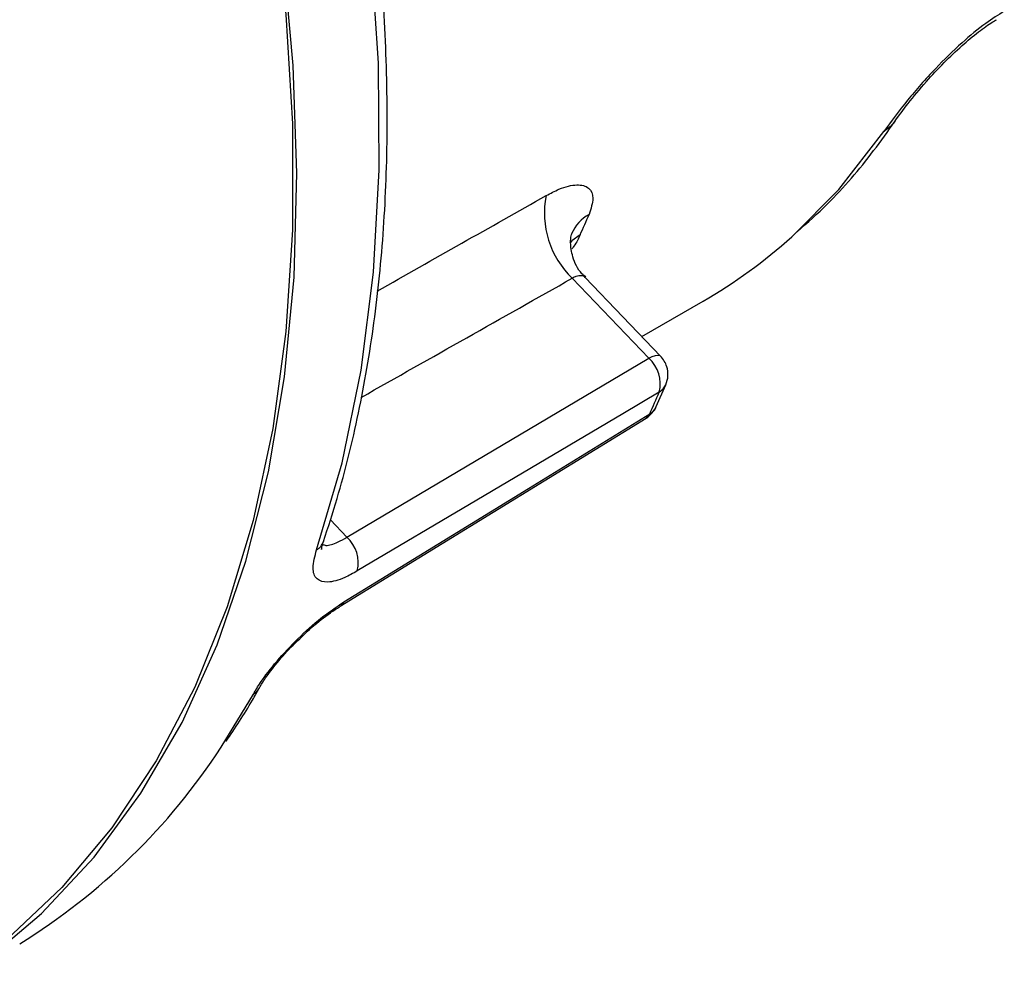
# Model space of a CAD drawing. Units: millimetres. Extents: x 5 to 836, y 5 to 589.
# Drawn here: x 773 to 791, y 391 to 409 of the extents above; entities that cross this region are included whole.
import ezdxf

# ---------------------------------------------------------------- set-up
doc = ezdxf.new("R2010")
doc.units = ezdxf.units.MM

msp = doc.modelspace()

# ---------------------------------------------------------------- linework, layer by layer
at = {"color": 7, "linetype": 'Continuous', "lineweight": 25}
for p, q in [((784.951843, 402.758577), (783.524129, 404.248885)), ((784.729382, 402.718287), (783.276623, 404.234739)), ((784.595873, 403.130153), (785.755804, 403.799767)), ((779.006055, 399.327743), (784.729382, 402.718287)), ((784.868982, 401.802099), (785.051329, 402.218002)), ((778.875487, 398.018045), (784.675503, 401.583177)), ((778.69169, 399.65589), (779.006055, 399.327743)), ((778.561629, 399.244172), (778.564085, 399.251748)), ((776.621876, 395.347613), (777.232167, 396.3548))]:
    msp.add_line(p, q, dxfattribs=at)
at = {"color": 7, "linetype": 'Continuous', "lineweight": 25, "flags": 128}
for points in [[(772.125328, 391.272851), (773.219262, 392.197467), (774.213106, 393.26696), (775.101679, 394.475753), (775.880348, 395.817544), (776.545053, 397.285338), (777.09233, 398.871482), (777.519325, 400.567707), (777.823812, 402.36517), (778.004203, 404.2545), (778.059558, 406.225845), (777.989588, 408.26893), (777.794658, 410.373102), (777.475785, 412.52739), (777.03463, 414.720564), (776.473494, 416.941189), (775.795303, 419.177688), (775.003591, 421.418401), (774.102487, 423.651645), (773.096689, 425.865779), (771.99144, 428.049257)], [(772.552146, 426.876306), (773.602681, 424.674015), (774.550759, 422.447494), (775.391437, 420.208353), (776.120332, 417.968265), (776.733643, 415.738909), (777.228174, 413.531908), (777.601346, 411.358768), (777.851213, 409.230819), (777.976473, 407.159154), (777.976473, 405.154576), (777.851213, 403.227534), (777.601346, 401.388076), (777.228174, 399.645791), (776.733643, 398.009763), (776.120332, 396.488522), (775.391437, 395.089997), (774.550759, 393.821482), (773.602681, 392.689589), (772.552146, 391.700219)], [(772.552146, 426.876306), (773.602681, 424.674015), (774.550759, 422.447494), (775.391437, 420.208353), (776.120332, 417.968265), (776.733643, 415.738909), (777.228174, 413.531908), (777.601346, 411.358768), (777.851213, 409.230819), (777.976473, 407.159154), (777.976473, 405.154576), (777.851213, 403.227534), (777.601346, 401.388076), (777.228174, 399.645791), (776.733643, 398.009763), (776.120332, 396.488522), (775.391437, 395.089997), (774.550759, 393.821482), (773.602681, 392.689589), (772.552146, 391.700219)], [(778.43034, 399.087654), (778.912826, 400.738769), (779.273079, 402.495718), (779.509208, 404.349282), (779.619974, 406.289735), (779.604796, 408.306894), (779.463754, 410.390175), (779.197587, 412.528647), (778.807692, 414.711087), (778.296116, 416.926045)], [(789.393882, 407.207271), (789.310069, 407.108683), (789.18393, 407.014473)], [(787.440949, 405.021902), (788.329024, 405.91724), (789.18393, 407.014473)], [(783.427143, 405.056745), (783.270383, 404.940608), (783.231197, 404.900797)], [(784.729382, 402.718287), (784.794539, 402.750903), (784.852039, 402.770807), (784.899721, 402.777253), (784.935791, 402.769997), (784.951843, 402.758577)], [(784.926031, 402.07717), (784.235152, 401.667972), (781.471579, 400.031241), (779.203253, 398.687937)], [(778.945891, 398.100931), (779.646194, 398.531482), (782.447348, 400.253746), (784.746374, 401.6674)], [(784.746374, 401.6674), (784.714929, 401.616708), (784.675556, 401.582979)], [(778.945891, 398.100931), (778.914284, 398.050666), (778.8756, 398.01775)], [(778.8756, 398.01775), (778.871347, 398.015229), (778.868438, 398.013603)]]:
    msp.add_lwpolyline(points, dxfattribs=at)
at = {"color": 7, "linetype": 'Continuous', "lineweight": 25}
for centre, radius, start, end in [((784.453241, 405.466354), 1.703323, 168.6447264, 226.3082583), ((783.96274, 404.781674), 0.756794, 118.8965475, 157.1279963), ((769.904861, 411.216349), 14.859099, 335.5100186, 337.141538), ((780.690589, 412.556813), 10.116435, 300.0457714, 311.8564558), ((784.590788, 402.412687), 0.5, 16.8693006, 43.7711416), ((784.291384, 402.233223), 0.653551, 346.1855923, 47.9188963), ((784.590788, 402.412687), 0.5, 337.0846794, 16.8693006), ((784.774853, 402.337828), 0.301326, 300.1131289, 336.5679354), ((769.454081, 408.616312), 16.797072, 335.5626624, 337.0888942), ((784.413791, 402.008982), 0.5, 301.581399, 335.558435), ((784.593487, 401.929719), 0.303621, 300.2350067, 335.1083023), ((778.284135, 399.343616), 0.294775, 299.7349046, 340.2842525), ((778.566706, 398.842036), 0.654935, 346.3913223, 47.8689155), ((777.074886, 396.621475), 0.309601, 300.5314127, 331.4978289), ((766.366942, 402.042574), 12.246885, 301.7059065, 326.8613794)]:
    msp.add_arc(centre, radius, start, end, dxfattribs=at)
for centre, major_axis, ratio, start_param, end_param in [((847.121254, 473.731437), (1253.406783, 709.937634), 0.019056948, 4.647685827, 4.650245351), ((846.77477, 472.967438), (1253.082651, 709.173044), 0.019861403, 4.647259737, 4.650456979)]:
    msp.add_ellipse(centre, major_axis=major_axis, ratio=ratio, start_param=start_param, end_param=end_param, dxfattribs=at)
for points, knots in [([(778.561666, 399.24428), (778.64989, 399.515363), (778.904899, 400.298924), (779.242715, 401.669243), (779.537726, 403.378398), (779.718965, 405.170397), (779.787647, 407.03508), (779.742938, 408.964022), (779.586075, 410.947852), (779.315396, 412.977742), (778.943951, 415.031596), (778.607312, 416.417927), (778.440378, 417.105388)], [0, 0, 0, 0, 0.055528442, 0.160503995, 0.265563727, 0.370703443, 0.475884814, 0.581078835, 0.686263717, 0.79143009, 0.896573306, 1, 1, 1, 1]), ([(791.466697, 409.295095), (791.351395, 409.22268), (791.091281, 409.059315), (790.629237, 408.675064), (790.108959, 408.164799), (789.579851, 407.56057), (789.322388, 407.205448), (789.18393, 407.014473)], [0, 0, 0, 0, 0.1266507021, 0.2857154508, 0.4762112393, 0.7183193048, 1, 1, 1, 1]), ([(789.394018, 407.20703), (789.396346, 407.210555), (789.456863, 407.302174), (789.64025, 407.547062), (789.951436, 407.923683), (790.304686, 408.304325), (790.647711, 408.633804), (790.964253, 408.898624), (791.199598, 409.067128), (791.292303, 409.118561), (791.317647, 409.132622)], [0, 0, 0, 0, 0.007868177, 0.204520119, 0.411185263, 0.575952722, 0.720880398, 0.84822279, 0.9585058, 1, 1, 1, 1]), ([(787.540441, 405.117155), (787.734668, 405.288364), (788.257205, 405.748976), (788.862931, 406.465064), (789.26008, 407.020196), (789.393091, 407.206118)], [0, 0, 0, 0, 0.282362733, 0.75965221, 1, 1, 1, 1]), ([(782.783261, 405.801725), (782.865253, 405.84439), (783.081822, 405.957082), (783.37837, 406.026382), (783.605625, 405.964792), (783.700129, 405.77034), (783.6313, 405.552627), (783.597034, 405.444243)], [0, 0, 0, 0, 0.1343283101, 0.3548079336, 0.5725776261, 0.7872143629, 1, 1, 1, 1]), ([(783.532367, 404.259197), (783.50809, 404.278838), (783.386541, 404.377179), (783.279585, 404.625469), (783.237592, 404.894753), (783.254712, 405.045004), (783.272647, 405.092246), (783.267835, 405.08182), (783.267224, 405.080497)], [0, 0, 0, 0, 0.078082581, 0.390938724, 0.650880921, 0.82974451, 0.978394384, 1, 1, 1, 1]), ([(783.427143, 405.056745), (783.395634, 404.987102), (783.357033, 404.901782), (783.280161, 404.803657), (783.266037, 404.785628)], [0, 0, 0, 0, 0.8162656968, 1, 1, 1, 1]), ([(783.522999, 404.247902), (783.522433, 404.249207), (783.51178, 404.273754), (783.450815, 404.286883), (783.363757, 404.278297), (783.300466, 404.246658), (783.276623, 404.234739)], [0, 0, 0, 0, 0.02114887, 0.397739014, 0.773114496, 1, 1, 1, 1]), ([(778.52522, 399.098257), (778.525534, 399.097069), (778.526424, 399.093707), (778.530475, 399.160678), (778.560414, 399.233558), (778.56741, 399.25059)], [0, 0, 0, 0, 0.295231473, 0.83529694, 1, 1, 1, 1]), ([(778.545932, 399.191823), (778.565555, 399.183725), (778.631383, 399.156556), (778.798967, 399.212872), (778.948995, 399.296092), (779.006055, 399.327743)], [0, 0, 0, 0, 0.208342759, 0.698913155, 1, 1, 1, 1]), ([(779.203253, 398.687937), (779.122228, 398.643426), (778.908915, 398.526244), (778.626201, 398.452509), (778.417832, 398.51683), (778.336325, 398.726186), (778.398971, 398.967046), (778.43034, 399.087654)], [0, 0, 0, 0, 0.132005171, 0.347527101, 0.563911604, 0.78163431, 1, 1, 1, 1]), ([(777.232167, 396.3548), (777.274448, 396.425907), (777.385668, 396.612955), (777.667714, 396.977601), (778.067725, 397.406781), (778.51649, 397.811688), (778.802913, 398.004621), (778.945891, 398.100931)], [0, 0, 0, 0, 0.133562506, 0.351335716, 0.568404412, 0.784553046, 1, 1, 1, 1]), ([(778.040186, 397.333843), (778.137713, 397.428916), (778.350005, 397.635869), (778.648614, 397.873755), (778.812151, 397.973447), (778.870488, 398.00901)], [0, 0, 0, 0, 0.353441686, 0.769357308, 1, 1, 1, 1]), ([(777.348068, 396.473359), (777.383032, 396.53297), (777.461392, 396.666565), (777.684256, 396.953194), (777.889954, 397.193108), (778.022395, 397.317176), (778.040186, 397.333843)], [0, 0, 0, 0, 0.264158478, 0.592010104, 0.945191715, 1, 1, 1, 1]), ([(776.71294, 395.455159), (776.885439, 395.711959), (777.105767, 396.039959), (777.30266, 396.394015), (777.345401, 396.470872)], [0, 0, 0, 0, 0.782924249, 1, 1, 1, 1])]:
    msp.add_open_spline(points, degree=3, knots=knots, dxfattribs=at)

doc.saveas('drawing.dxf')
